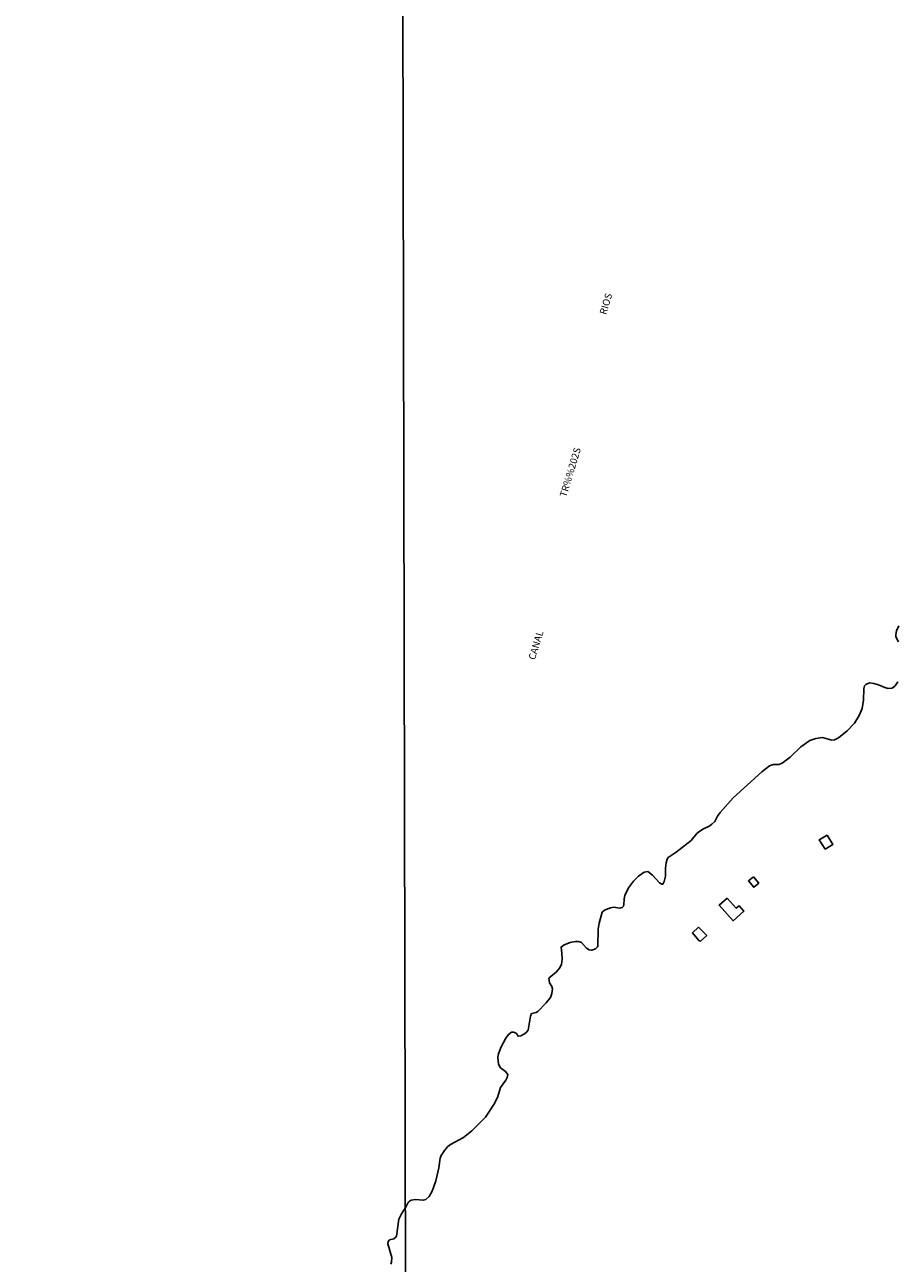
# Model space of a CAD drawing. Extents: x 175877 to 178298, y 1677041 to 1679819.
# Drawn here: x 177675 to 177986, y 1678169 to 1678610 of the extents above; entities that cross this region are included whole.
import ezdxf
from ezdxf.enums import TextEntityAlignment as Align

# ---------------------------------------------------------------- set-up
doc = ezdxf.new("R2010")
doc.units = 0
doc.header["$MEASUREMENT"] = 0
for name, color, linetype in [('IMAGEM', 7, 'CONTINUOUS'), ('V-EDIFICACAO', 2, 'CONTINUOUS'), ('V-NOME_DOS_LOGRADOUROS', 7, 'CONTINUOUS'), ('V-QUADRA', 6, 'CONTINUOUS'), ('V-RIO', 5, 'CONTINUOUS'), ('X-LIMITE_1000', 7, 'CONTINUOUS')]:
    doc.layers.add(name, color=color, linetype=linetype)
picture_1 = doc.add_image_def('image1.jpg', size_in_pixel=(4032, 4629))

msp = doc.modelspace()

# ---------------------------------------------------------------- linework, layer by layer
at = {"layer": 'V-EDIFICACAO'}
for points in [[(177961.04, 1678321.27), (177958.25, 1678319.62), (177960.41, 1678316.31), (177963.14, 1678317.96), (177961.04, 1678321.27)], [(177934.74, 1678306.45), (177932.99, 1678304.92), (177934.87, 1678302.69), (177936.65, 1678304.16), (177934.74, 1678306.45)], [(177925.35, 1678298.81), (177922.52, 1678296.24), (177927.55, 1678290.7), (177931.37, 1678294.2), (177929.71, 1678296.04), (177928.66, 1678295.22), (177925.35, 1678298.81)], [(177915.14, 1678288.44), (177912.98, 1678286.41), (177915.33, 1678283.67), (177915.91, 1678283.42), (177918.13, 1678285.45), (177915.14, 1678288.44)]]:
    msp.add_lwpolyline(points, close=True, dxfattribs=at)
at = {"layer": 'V-QUADRA'}
for points in [[(177986.7, 1678395.88), (177985.87, 1678394.19), (177985.57, 1678392.86), (177985.62, 1678391.95), (177986.54, 1678390.2)], [(177986.34, 1678375.91), (177985.32, 1678374.48), (177984.65, 1678373.91), (177984.13, 1678373.69), (177982.89, 1678373.63), (177981.65, 1678373.88), (177979.43, 1678374.9), (177977.81, 1678375.38), (177976.17, 1678375.54), (177974.93, 1678374.99), (177974.42, 1678374.47), (177974.13, 1678373.55), (177974.04, 1678369.25), (177973.88, 1678368.01), (177973.53, 1678366.45), (177972.55, 1678363.89), (177970.81, 1678361.16), (177968.28, 1678358.47), (177965.13, 1678356), (177963.67, 1678355.3), (177962.75, 1678355.18), (177959.38, 1678356.07), (177956.99, 1678355.78), (177954.89, 1678354.98), (177951.69, 1678352.76), (177947.9, 1678349.13), (177945.08, 1678346.97), (177943.89, 1678346.46), (177941.82, 1678346.43), (177940.48, 1678346.02), (177937.74, 1678343.85), (177927.52, 1678334.56), (177922.92, 1678329.35), (177921.9, 1678328.06), (177920.94, 1678326.15), (177919.97, 1678325.15), (177919.17, 1678324.54), (177916.75, 1678323.38), (177915.16, 1678322.3), (177914.6, 1678321.85), (177912.51, 1678319.37), (177907.15, 1678315.16), (177904.39, 1678313.26), (177904.03, 1678312.68), (177903.58, 1678311.36), (177903.33, 1678309.45), (177903.33, 1678306.59), (177902.91, 1678304.68), (177902.44, 1678303.83), (177902.06, 1678303.77), (177901.23, 1678304.26), (177898.75, 1678307), (177897.11, 1678308.29), (177895.76, 1678308.04), (177893.72, 1678306.64), (177891.99, 1678304.81), (177890.21, 1678302.49), (177888.92, 1678299.72), (177888.6, 1678298.54), (177888.5, 1678296.35), (177888.36, 1678295.91), (177887.92, 1678295.44), (177887.04, 1678295.22), (177884.88, 1678295.53), (177883.7, 1678295.37), (177881.58, 1678294.56), (177880.8, 1678293.74), (177879.72, 1678289.86), (177879.34, 1678287.69), (177879.21, 1678281.78), (177879.12, 1678281.44), (177878.44, 1678280.69), (177877.06, 1678280.2), (177876.1, 1678280.36), (177875.15, 1678280.91), (177873.41, 1678282.97), (177872.22, 1678283.32), (177871.27, 1678283.32), (177869.36, 1678282.94), (177867.16, 1678282.11), (177866.11, 1678281.35), (177866.4, 1678279.14), (177866.46, 1678277.02), (177866.2, 1678275.1), (177865.54, 1678273.79), (177864.44, 1678272.53), (177861.78, 1678270.24), (177861.99, 1678268.58), (177862.77, 1678267.24), (177862.99, 1678266.48), (177862.8, 1678264.76), (177862.31, 1678263.33), (177860.82, 1678261.46), (177857.81, 1678258.38), (177857.24, 1678257.94), (177855.56, 1678257.63), (177855.13, 1678256.68), (177854.31, 1678251.65), (177853.79, 1678250.94), (177853.04, 1678250.33), (177851.74, 1678249.63), (177851.04, 1678249.57), (177850.63, 1678249.66), (177850.32, 1678250.43), (177850.1, 1678250.62), (177849.13, 1678250.97), (177848.35, 1678251.03), (177847.39, 1678250.16), (177846.42, 1678248.9), (177844.67, 1678245.77), (177843.78, 1678243.26), (177843.52, 1678242.02), (177843.78, 1678239.53), (177844.48, 1678238.29), (177846.26, 1678236.97), (177847.09, 1678235.94), (177846.83, 1678234.8), (177846.34, 1678233.87), (177844.45, 1678231.2), (177843.49, 1678228.08), (177842.32, 1678225.57), (177839.07, 1678220.61), (177834.27, 1678215.82), (177831.23, 1678213.4), (177826.67, 1678210.95), (177825.71, 1678210.16), (177824.49, 1678208.74), (177823.34, 1678206.93), (177822.94, 1678206.01), (177822.43, 1678202.6), (177821.44, 1678197.93), (177820.05, 1678194.21), (177819.02, 1678192.33), (177817.81, 1678191.29), (177816.9, 1678191.01), (177814.11, 1678191.26), (177812.55, 1678191.09), (177811.84, 1678190.63), (177811.56, 1678190.24), (177810.96, 1678189.09), (177810.5, 1678188.21), (177809.73, 1678187.09), (177809.13, 1678186.23), (177808.23, 1678184.22), (177807.33, 1678178.17), (177807.13, 1678177.86), (177806.35, 1678177.31), (177804.89, 1678176.91), (177804.32, 1678176.34), (177804.3, 1678175.49), (177805.72, 1678170.55), (177805.61, 1678168.98), (177805.34, 1678168.18)]]:
    msp.add_lwpolyline(points, dxfattribs=at)
at = {"layer": 'V-RIO'}
for points in [[(177986.7, 1678395.88), (177985.87, 1678394.19), (177985.57, 1678392.86), (177985.62, 1678391.95), (177986.54, 1678390.2)], [(177986.34, 1678375.91), (177985.32, 1678374.48), (177984.65, 1678373.91), (177984.13, 1678373.69), (177982.89, 1678373.63), (177981.65, 1678373.88), (177979.43, 1678374.9), (177977.81, 1678375.38), (177976.17, 1678375.54), (177974.93, 1678374.99), (177974.42, 1678374.47), (177974.13, 1678373.55), (177974.04, 1678369.25), (177973.88, 1678368.01), (177973.53, 1678366.45), (177972.55, 1678363.89), (177970.81, 1678361.16), (177968.28, 1678358.47), (177965.13, 1678356), (177963.67, 1678355.3), (177962.75, 1678355.18), (177959.38, 1678356.07), (177956.99, 1678355.78), (177954.89, 1678354.98), (177951.69, 1678352.76), (177947.9, 1678349.13), (177945.08, 1678346.97), (177943.89, 1678346.46), (177941.82, 1678346.43), (177940.48, 1678346.02), (177937.74, 1678343.85), (177927.52, 1678334.56), (177922.92, 1678329.35), (177921.9, 1678328.06), (177920.94, 1678326.15), (177919.97, 1678325.15), (177919.17, 1678324.54), (177916.75, 1678323.38), (177915.16, 1678322.3), (177914.6, 1678321.85), (177912.51, 1678319.37), (177907.15, 1678315.16), (177904.39, 1678313.26), (177904.03, 1678312.68), (177903.58, 1678311.36), (177903.33, 1678309.45), (177903.33, 1678306.59), (177902.91, 1678304.68), (177902.44, 1678303.83), (177902.06, 1678303.77), (177901.23, 1678304.26), (177898.75, 1678307), (177897.11, 1678308.29), (177895.76, 1678308.04), (177893.72, 1678306.64), (177891.99, 1678304.81), (177890.21, 1678302.49), (177888.92, 1678299.72), (177888.6, 1678298.54), (177888.5, 1678296.35), (177888.36, 1678295.91), (177887.92, 1678295.44), (177887.04, 1678295.22), (177884.88, 1678295.53), (177883.7, 1678295.37), (177881.58, 1678294.56), (177880.8, 1678293.74), (177879.72, 1678289.86), (177879.34, 1678287.69), (177879.21, 1678281.78), (177879.12, 1678281.44), (177878.44, 1678280.69), (177877.06, 1678280.2), (177876.1, 1678280.36), (177875.15, 1678280.91), (177873.41, 1678282.97), (177872.22, 1678283.32), (177871.27, 1678283.32), (177869.36, 1678282.94), (177867.16, 1678282.11), (177866.11, 1678281.35), (177866.4, 1678279.14), (177866.46, 1678277.02), (177866.2, 1678275.1), (177865.54, 1678273.79), (177864.44, 1678272.53), (177861.78, 1678270.24), (177861.99, 1678268.58), (177862.77, 1678267.24), (177862.99, 1678266.48), (177862.8, 1678264.76), (177862.31, 1678263.33), (177860.82, 1678261.46), (177857.81, 1678258.38), (177857.24, 1678257.94), (177855.56, 1678257.63), (177855.13, 1678256.68), (177854.31, 1678251.65), (177853.79, 1678250.94), (177853.04, 1678250.33), (177851.74, 1678249.63), (177851.04, 1678249.57), (177850.63, 1678249.66), (177850.32, 1678250.43), (177850.1, 1678250.62), (177849.13, 1678250.97), (177848.35, 1678251.03), (177847.39, 1678250.16), (177846.42, 1678248.9), (177844.67, 1678245.77), (177843.78, 1678243.26), (177843.52, 1678242.02), (177843.78, 1678239.53), (177844.48, 1678238.29), (177846.26, 1678236.97), (177847.09, 1678235.94), (177846.83, 1678234.8), (177846.34, 1678233.87), (177844.45, 1678231.2), (177843.49, 1678228.08), (177842.32, 1678225.57), (177839.07, 1678220.61), (177834.27, 1678215.82), (177831.23, 1678213.4), (177826.67, 1678210.95), (177825.71, 1678210.16), (177824.49, 1678208.74), (177823.34, 1678206.93), (177822.94, 1678206.01), (177822.43, 1678202.6), (177821.44, 1678197.93), (177820.05, 1678194.21), (177819.02, 1678192.33), (177817.81, 1678191.29), (177816.9, 1678191.01), (177814.11, 1678191.26), (177812.55, 1678191.09), (177811.84, 1678190.63), (177811.56, 1678190.24), (177810.96, 1678189.09), (177810.5, 1678188.21), (177809.73, 1678187.09), (177809.13, 1678186.23), (177808.23, 1678184.22), (177807.33, 1678178.17), (177807.13, 1678177.86), (177806.35, 1678177.31), (177804.89, 1678176.91), (177804.32, 1678176.34), (177804.3, 1678175.49), (177805.72, 1678170.55), (177805.61, 1678168.98), (177805.34, 1678168.18)]]:
    msp.add_lwpolyline(points, dxfattribs=at)
at = {"layer": 'X-LIMITE_1000', "linetype": 'Continuous'}
msp.add_line((177812.74, 1677044.6), (177807.18, 1679815.99), dxfattribs=at)

# ---------------------------------------------------------------- texts
at = {"layer": 'V-NOME_DOS_LOGRADOUROS'}
for s, p in [('RIOS', (177882.4, 1678510.7)), ('TR%%202S', (177869.7, 1678450.62)), ('CANAL', (177857.43, 1678388.94))]:
    msp.add_text(s, height=2.5, rotation=73.1786, dxfattribs=at).set_placement(p, align=Align.MIDDLE)

# ---------------------------------------------------------------- referenced raster images: frames only (the image files are external)
at = {"layer": 'IMAGEM', "linetype": 'Continuous'}
image = msp.add_image(picture_1, insert=(175877.25, 1677040.6), size_in_units=(2420.33, 2778.7), dxfattribs=at)
image.dxf.flags = 7

doc.saveas('drawing.dxf')
